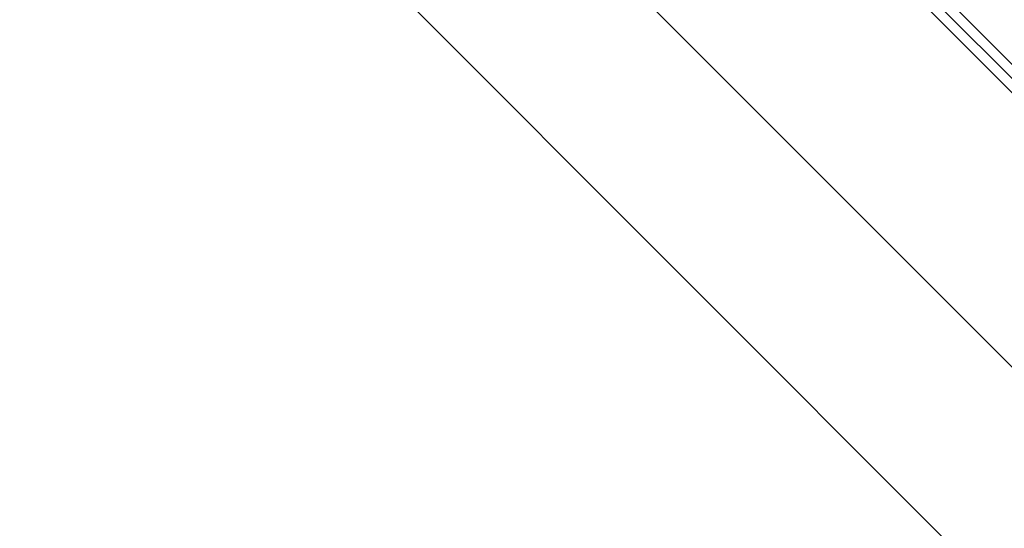
# Model space of a CAD drawing. Units: millimetres. Extents: x -1094 to 2969, y 0 to 5009.
# Drawn here: x 798 to 1092, y 4292 to 4444 of the extents above; entities that cross this region are included whole.
import ezdxf

# ---------------------------------------------------------------- set-up
doc = ezdxf.new("R2010")
doc.units = ezdxf.units.MM
doc.header["$LTSCALE"] = 30
doc.layers.get('Defpoints').update_dxf_attribs({"lineweight": 9})
doc.layers.add('FAKRO TEXT', color=80, linetype='Continuous', lineweight=9)
doc.layers.add('FAKRO WINDOW', color=7, linetype='Continuous', lineweight=20)
doc.styles.get("Standard").update_dxf_attribs({"font": 'ARIAL.TTF'})
doc.dimstyles.new('FAKRO', dxfattribs={"dimscale": 5, "dimtxt": 4, "dimasz": 1.5, "dimexe": 2, "dimexo": 15, "dimgap": 0.5, "dimtad": 1, "dimdec": 0, "dimrnd": 0.1, "dimzin": 1, "dimdsep": 46, "dimtxsty": 'Standard', "dimblk": 'OBLIQUE', "dimcen": 2, "dimclrd": 3, "dimclre": 3, "dimclrt": 3, "dimadec": 0, "dimazin": 0, "dimtfac": 1, "dimtdec": 0, "dimtix": 1, "dimtmove": 2, "dimatfit": 3, "dimldrblk": 'OBLIQUE', "dimfxl": 0, "dimtolj": 1, "dimarcsym": 0})

# ---------------------------------------------------------------- blocks, each defined once
blk = doc.blocks.new('A$C4ECF66D9')
at = {"color": 7, "linetype": 'Continuous'}
for p, q in [((584.9949670749338, 713.365618961298), (145.7983478040144, 1153.246621538955)), ((582.8736535978521, 711.2443054842165), (143.6753762066976, 1151.126953735493)), ((580.752240786971, 709.1228926733352), (141.5524027853055, 1149.00728775896))]:
    blk.add_line(p, q, dxfattribs=at)
at = {"layer": 'FAKRO WINDOW'}
for p, q in [((100.3846575470918, 1108.227316482957), (540.1761593710937, 667.7429091453055)), ((504.4672602590756, 632.0340100332664), (40.14831044774769, 1097.076714580344))]:
    blk.add_line(p, q, dxfattribs=at)
blk = doc.blocks.new('_Oblique')
at = {"color": 0, "linetype": 'ByBlock', "lineweight": -2}
blk.add_line((-0.5, -0.5), (0.5, 0.5), dxfattribs=at)
blk = doc.blocks.new('*D12')
at = {"layer": 'Defpoints', "color": 0, "transparency": 16777216}
for p in [(818.6799203844182, 4595.24870383155), (1914.366339519399, 3713.709060166643), (1812.983151378489, 3612.483656594386)]:
    blk.add_point(p, dxfattribs=at)
at = {"layer": 'FAKRO TEXT', "color": 3, "lineweight": -2, "transparency": 16777216}
for p, q in [((907.1370749994514, 4683.568190907801), (933.6836973171592, 4710.073498216301)), ((926.6071249479567, 4703.007939250201), (1914.366339519399, 3713.709060166643)), ((1901.440305993522, 3700.803143670637), (1921.442911888602, 3720.774619132743))]:
    blk.add_line(p, q, dxfattribs=at)
at = {"layer": 'FAKRO TEXT', "color": 3, "lineweight": -2, "transparency": 16777216, "xscale": 7.5, "yscale": 7.5, "zscale": 7.5}
for p, rotation in [((926.6071249479567, 4703.007939250201), 134.9553800361963), ((1914.366339519399, 3713.709060166643), 314.9553800361963)]:
    blk.add_blockref('_Oblique', p, dxfattribs=dict(at, rotation=rotation))
at = {"layer": 'FAKRO TEXT', "color": 3, "transparency": 16777216, "insert": (1429.332447695181, 4217.190448416047), "char_height": 20, "attachment_point": 5, "rotation": 314.95538003619635}
blk.add_mtext('\\A1;{\\H;H}', dxfattribs=at)
blk = doc.blocks.new('*D14')
at = {"layer": 'Defpoints', "color": 0, "transparency": 16777216}
for p in [(798.1506905616232, 4606.036465777333), (1949.383785285106, 3720.871046781314), (1815.910092587773, 3587.499278553472)]:
    blk.add_point(p, dxfattribs=at)
at = {"layer": 'FAKRO TEXT', "color": 3, "lineweight": -2, "transparency": 16777216}
for p, q in [((851.2039518037238, 4659.049213976021), (938.6981514245688, 4746.476600431667)), ((931.6243832589555, 4739.408234005175), (1949.383785285106, 3720.871046781314)), ((1868.963353829874, 3640.512026752159), (1956.457553450719, 3727.939413207806))]:
    blk.add_line(p, q, dxfattribs=at)
at = {"layer": 'FAKRO TEXT', "color": 3, "lineweight": -2, "transparency": 16777216, "xscale": 7.5, "yscale": 7.5, "zscale": 7.5}
for p, rotation in [((931.6243832589555, 4739.408234005175), 134.9781152670663), ((1949.383785285106, 3720.871046781314), 314.9781152670664)]:
    blk.add_blockref('_Oblique', p, dxfattribs=dict(at, rotation=rotation))
at = {"layer": 'FAKRO TEXT', "color": 3, "transparency": 16777216, "insert": (1451.546593444614, 4241.173717178392), "char_height": 20, "attachment_point": 5, "rotation": 314.97811526706636}
blk.add_mtext('\\A1;{\\H;H+(20÷50)}', dxfattribs=at)

msp = doc.modelspace()

# ---------------------------------------------------------------- block references
at = {"layer": 'FAKRO WINDOW', "color": 3}
msp.add_blockref('A$C4ECF66D9', (781.9928831101093, 3444.322425823235), dxfattribs=at)

# ---------------------------------------------------------------- dimensions: what is measured, and where the dimension line sits
at = {"layer": 'FAKRO TEXT'}
dim = msp.add_aligned_dim(p1=(798.1506905616233, 4606.036465777333), p2=(1815.910092587773, 3587.499278553471), distance=188.68824871327712, text='{\\H;H+(20÷50)}', dimstyle='FAKRO', dxfattribs=at)
dim.commit()
dim.dimension.update_dxf_attribs({"geometry": '*D14', "text_midpoint": (1451.546593444614, 4241.173717178392)})
dim = msp.add_linear_dim(base=(1914.366339519399, 3713.709060166643), p1=(818.6799203844179, 4595.24870383155), p2=(1812.983151378489, 3612.483656594386), angle=314.9553800361945, text='{\\H;H}', dimstyle='FAKRO', override={"dimexo": 25}, dxfattribs=at)
dim.commit()
dim.dimension.update_dxf_attribs({"geometry": '*D12', "text_midpoint": (1429.332447695181, 4217.190448416047)})

doc.saveas('drawing.dxf')
